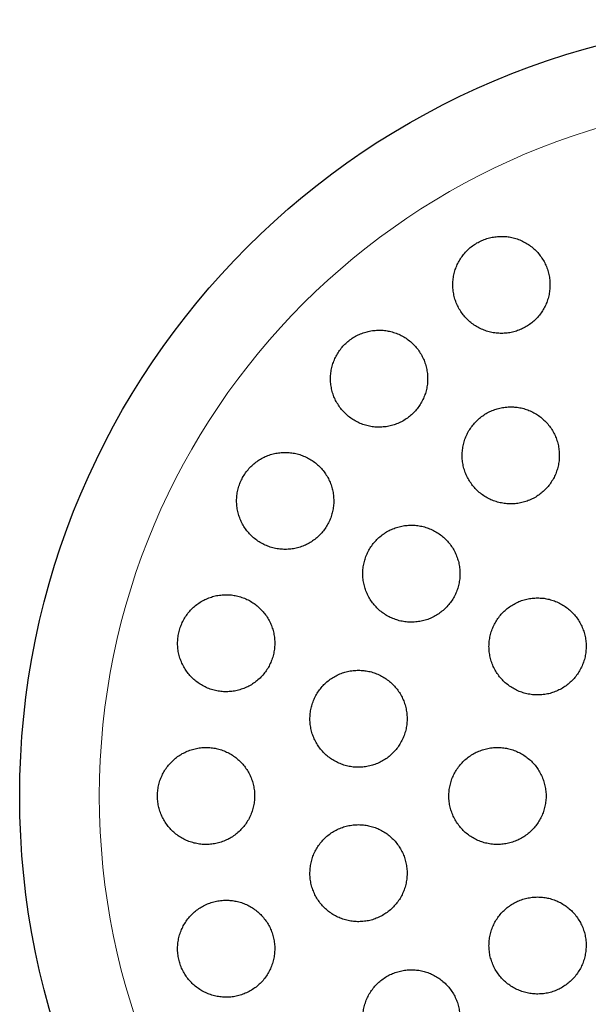
# Model space of a CAD drawing. Units: millimetres. Extents: x 8 to 828, y 12 to 839.
# Drawn here: x 451 to 463, y 819 to 839 of the extents above; entities that cross this region are included whole.
import ezdxf

# ---------------------------------------------------------------- set-up
doc = ezdxf.new("R2010")
doc.units = ezdxf.units.MM

msp = doc.modelspace()

# ---------------------------------------------------------------- linework, layer by layer
at = {"color": 7, "linetype": 'Continuous', "lineweight": 30}
msp.add_circle((466.884, 823.07), 16, dxfattribs=at)
at = {"color": 252, "linetype": 'Continuous', "lineweight": 0}
msp.add_arc((466.884, 823.07), 14.361, 90, 0, dxfattribs=at)
at = {"color": 7, "linetype": 'Continuous', "lineweight": 30}
for points, knots in [([(460.802, 834.604), (460.765, 834.603), (460.691, 834.6), (460.581, 834.581), (460.474, 834.551), (460.371, 834.508), (460.273, 834.455), (460.181, 834.391), (460.098, 834.317), (460.023, 834.234), (459.958, 834.144), (459.904, 834.047), (459.86, 833.945), (459.828, 833.838), (459.808, 833.729), (459.8, 833.617), (459.805, 833.505), (459.823, 833.394), (459.852, 833.285), (459.894, 833.18), (459.948, 833.08), (460.013, 832.987), (460.088, 832.901), (460.172, 832.825), (460.265, 832.758), (460.364, 832.703), (460.47, 832.659), (460.579, 832.627), (460.691, 832.608), (460.805, 832.602), (460.918, 832.609), (461.029, 832.628), (461.137, 832.66), (461.24, 832.703), (461.338, 832.757), (461.429, 832.822), (461.512, 832.896), (461.586, 832.979), (461.65, 833.07), (461.704, 833.167), (461.747, 833.27), (461.778, 833.377), (461.797, 833.487), (461.804, 833.598), (461.799, 833.71), (461.781, 833.821), (461.75, 833.93), (461.707, 834.035), (461.653, 834.134), (461.587, 834.227), (461.512, 834.312), (461.427, 834.388), (461.334, 834.454), (461.234, 834.509), (461.128, 834.552), (461.02, 834.582), (460.911, 834.601), (460.839, 834.603), (460.802, 834.604)], [0, 0, 0, 0, 0.0176185, 0.0352925, 0.052911, 0.070533, 0.0882104, 0.1058319, 0.1234002, 0.1410232, 0.1585927, 0.1762144, 0.19389, 0.2115132, 0.2292991, 0.2471404, 0.2649281, 0.2829205, 0.3009698, 0.318962, 0.3371125, 0.3553211, 0.3734722, 0.3916623, 0.4099118, 0.4281032, 0.446196, 0.464347, 0.4824391, 0.5003388, 0.5182966, 0.5361946, 0.5538944, 0.5716515, 0.5893492, 0.6069302, 0.6245667, 0.6421472, 0.6597403, 0.6773872, 0.6949796, 0.7127074, 0.7304891, 0.7482163, 0.7661432, 0.784127, 0.8020559, 0.8201645, 0.838332, 0.8564419, 0.8746371, 0.892889, 0.9110828, 0.9292208, 0.9474165, 0.9655544, 0.9827769, 1, 1, 1, 1]), ([(458.283, 832.671), (458.246, 832.67), (458.172, 832.667), (458.061, 832.648), (457.954, 832.617), (457.85, 832.574), (457.751, 832.52), (457.66, 832.456), (457.576, 832.381), (457.502, 832.298), (457.437, 832.208), (457.383, 832.11), (457.34, 832.008), (457.308, 831.901), (457.288, 831.792), (457.281, 831.681), (457.286, 831.569), (457.304, 831.459), (457.334, 831.351), (457.375, 831.247), (457.429, 831.148), (457.493, 831.055), (457.568, 830.969), (457.652, 830.893), (457.744, 830.826), (457.843, 830.771), (457.948, 830.727), (458.058, 830.695), (458.17, 830.675), (458.284, 830.669), (458.398, 830.676), (458.51, 830.695), (458.618, 830.727), (458.722, 830.77), (458.821, 830.825), (458.912, 830.891), (458.995, 830.966), (459.069, 831.049), (459.133, 831.141), (459.187, 831.238), (459.229, 831.341), (459.26, 831.448), (459.279, 831.558), (459.285, 831.669), (459.279, 831.78), (459.261, 831.89), (459.23, 831.998), (459.188, 832.102), (459.134, 832.201), (459.069, 832.293), (458.993, 832.378), (458.909, 832.454), (458.816, 832.52), (458.716, 832.575), (458.611, 832.618), (458.502, 832.649), (458.393, 832.668), (458.32, 832.67), (458.283, 832.671)], [0, 0, 0, 0, 0.017731, 0.035517, 0.053246, 0.070982, 0.088775, 0.106511, 0.124131, 0.141808, 0.159428, 0.176995, 0.19462, 0.212189, 0.229839, 0.247546, 0.265198, 0.28303, 0.300918, 0.318752, 0.336787, 0.35488, 0.372914, 0.391088, 0.409317, 0.427489, 0.44567, 0.463909, 0.482089, 0.500144, 0.518256, 0.53631, 0.554161, 0.57207, 0.589921, 0.607584, 0.625303, 0.642965, 0.660536, 0.678164, 0.695734, 0.713347, 0.731016, 0.748629, 0.766399, 0.784224, 0.801995, 0.819969, 0.837999, 0.855972, 0.874113, 0.89231, 0.91045, 0.928644, 0.946895, 0.965088, 0.982544, 1, 1, 1, 1]), ([(460.994, 831.09), (460.957, 831.089), (460.882, 831.086), (460.771, 831.067), (460.664, 831.036), (460.56, 830.993), (460.462, 830.939), (460.37, 830.874), (460.286, 830.799), (460.212, 830.716), (460.147, 830.625), (460.092, 830.527), (460.049, 830.424), (460.018, 830.317), (459.999, 830.206), (459.992, 830.095), (459.997, 829.983), (460.016, 829.872), (460.046, 829.764), (460.089, 829.659), (460.143, 829.561), (460.208, 829.468), (460.283, 829.383), (460.367, 829.308), (460.46, 829.242), (460.559, 829.187), (460.664, 829.144), (460.773, 829.112), (460.885, 829.094), (460.998, 829.088), (461.111, 829.095), (461.222, 829.114), (461.33, 829.146), (461.434, 829.19), (461.532, 829.245), (461.623, 829.31), (461.706, 829.385), (461.781, 829.469), (461.845, 829.561), (461.899, 829.659), (461.941, 829.762), (461.971, 829.87), (461.99, 829.98), (461.996, 830.092), (461.989, 830.204), (461.97, 830.315), (461.939, 830.423), (461.896, 830.527), (461.841, 830.625), (461.775, 830.717), (461.7, 830.801), (461.615, 830.876), (461.522, 830.942), (461.422, 830.996), (461.317, 831.038), (461.21, 831.068), (461.101, 831.086), (461.03, 831.089), (460.994, 831.09)], [0, 0, 0, 0, 0.01777, 0.035596, 0.053365, 0.071138, 0.088968, 0.10674, 0.124457, 0.142232, 0.159948, 0.177657, 0.195421, 0.213129, 0.230903, 0.248734, 0.266509, 0.284393, 0.302335, 0.320218, 0.338212, 0.356263, 0.374258, 0.392311, 0.410422, 0.428475, 0.446511, 0.464605, 0.482641, 0.50059, 0.518597, 0.536546, 0.554378, 0.572267, 0.590098, 0.607833, 0.625628, 0.643364, 0.661066, 0.678825, 0.69653, 0.714276, 0.732079, 0.749825, 0.767673, 0.785578, 0.803425, 0.821389, 0.839407, 0.85737, 0.875412, 0.893512, 0.911554, 0.929604, 0.947712, 0.965762, 0.98288, 1, 1, 1, 1]), ([(456.35, 830.152), (456.313, 830.151), (456.238, 830.148), (456.127, 830.129), (456.019, 830.098), (455.914, 830.054), (455.816, 829.999), (455.724, 829.934), (455.64, 829.859), (455.565, 829.775), (455.501, 829.683), (455.447, 829.585), (455.404, 829.482), (455.373, 829.375), (455.355, 829.266), (455.348, 829.155), (455.354, 829.044), (455.372, 828.934), (455.402, 828.827), (455.444, 828.723), (455.498, 828.625), (455.562, 828.533), (455.636, 828.448), (455.72, 828.373), (455.812, 828.306), (455.911, 828.251), (456.016, 828.207), (456.125, 828.175), (456.238, 828.156), (456.352, 828.15), (456.466, 828.156), (456.578, 828.176), (456.687, 828.208), (456.792, 828.252), (456.891, 828.308), (456.982, 828.374), (457.065, 828.45), (457.14, 828.535), (457.203, 828.627), (457.257, 828.725), (457.299, 828.828), (457.328, 828.936), (457.346, 829.045), (457.352, 829.156), (457.345, 829.267), (457.326, 829.377), (457.296, 829.484), (457.253, 829.587), (457.198, 829.685), (457.134, 829.777), (457.058, 829.861), (456.974, 829.936), (456.882, 830.001), (456.782, 830.056), (456.677, 830.099), (456.569, 830.13), (456.46, 830.148), (456.387, 830.151), (456.35, 830.152)], [0, 0, 0, 0, 0.017883, 0.035822, 0.053704, 0.071594, 0.089542, 0.107432, 0.125172, 0.142971, 0.160711, 0.178305, 0.195957, 0.213554, 0.231128, 0.24876, 0.266338, 0.284024, 0.301767, 0.319456, 0.337338, 0.355276, 0.373157, 0.391233, 0.409366, 0.427443, 0.445631, 0.463875, 0.482063, 0.500224, 0.518445, 0.536606, 0.554615, 0.572685, 0.590694, 0.608497, 0.626357, 0.644158, 0.661787, 0.679475, 0.697105, 0.714674, 0.732298, 0.749867, 0.767509, 0.785206, 0.802847, 0.820664, 0.838535, 0.856352, 0.874372, 0.892448, 0.910468, 0.928632, 0.946855, 0.965019, 0.98251, 1, 1, 1, 1]), ([(458.948, 828.652), (458.911, 828.651), (458.836, 828.648), (458.725, 828.628), (458.617, 828.598), (458.513, 828.554), (458.414, 828.499), (458.322, 828.434), (458.238, 828.359), (458.163, 828.275), (458.099, 828.183), (458.045, 828.085), (458.002, 827.981), (457.971, 827.874), (457.952, 827.763), (457.946, 827.652), (457.952, 827.54), (457.971, 827.43), (458.002, 827.322), (458.045, 827.219), (458.099, 827.12), (458.164, 827.029), (458.238, 826.944), (458.322, 826.869), (458.414, 826.804), (458.513, 826.749), (458.618, 826.706), (458.727, 826.674), (458.839, 826.656), (458.952, 826.65), (459.065, 826.657), (459.177, 826.676), (459.286, 826.708), (459.39, 826.752), (459.489, 826.808), (459.58, 826.874), (459.663, 826.95), (459.738, 827.034), (459.802, 827.127), (459.855, 827.225), (459.897, 827.329), (459.927, 827.437), (459.945, 827.547), (459.95, 827.659), (459.943, 827.771), (459.924, 827.881), (459.892, 827.988), (459.849, 828.091), (459.794, 828.189), (459.728, 828.281), (459.653, 828.364), (459.568, 828.439), (459.476, 828.504), (459.376, 828.558), (459.271, 828.6), (459.164, 828.63), (459.056, 828.648), (458.984, 828.651), (458.948, 828.652)], [0, 0, 0, 0, 0.017881, 0.035817, 0.053697, 0.071582, 0.089524, 0.107408, 0.125208, 0.143065, 0.160866, 0.178585, 0.19636, 0.214078, 0.231787, 0.249551, 0.267258, 0.285029, 0.302855, 0.320626, 0.338508, 0.356446, 0.374328, 0.392319, 0.410368, 0.42836, 0.446413, 0.464523, 0.482575, 0.500613, 0.518709, 0.536745, 0.554697, 0.572707, 0.590659, 0.608494, 0.626386, 0.644222, 0.66196, 0.679754, 0.697493, 0.715194, 0.732955, 0.750658, 0.768402, 0.786204, 0.803949, 0.821792, 0.839694, 0.857539, 0.875499, 0.893514, 0.911474, 0.929515, 0.947613, 0.965654, 0.982826, 1, 1, 1, 1]), ([(455.135, 827.218), (455.097, 827.217), (455.022, 827.214), (454.911, 827.195), (454.802, 827.163), (454.697, 827.119), (454.598, 827.064), (454.505, 826.998), (454.422, 826.922), (454.347, 826.837), (454.282, 826.744), (454.229, 826.645), (454.187, 826.542), (454.156, 826.434), (454.139, 826.324), (454.133, 826.212), (454.14, 826.101), (454.159, 825.992), (454.19, 825.885), (454.233, 825.782), (454.287, 825.685), (454.351, 825.594), (454.426, 825.51), (454.509, 825.436), (454.601, 825.37), (454.699, 825.316), (454.804, 825.272), (454.913, 825.241), (455.025, 825.222), (455.138, 825.216), (455.252, 825.223), (455.365, 825.243), (455.474, 825.275), (455.579, 825.32), (455.678, 825.376), (455.77, 825.443), (455.853, 825.52), (455.928, 825.605), (455.991, 825.698), (456.044, 825.797), (456.086, 825.902), (456.115, 826.01), (456.132, 826.12), (456.137, 826.231), (456.129, 826.342), (456.109, 826.452), (456.078, 826.558), (456.034, 826.661), (455.979, 826.758), (455.914, 826.848), (455.839, 826.931), (455.755, 827.005), (455.663, 827.07), (455.564, 827.124), (455.459, 827.166), (455.352, 827.196), (455.243, 827.215), (455.171, 827.217), (455.135, 827.218)], [0, 0, 0, 0, 0.018035, 0.036127, 0.054161, 0.072204, 0.090303, 0.108345, 0.126242, 0.144198, 0.162096, 0.179792, 0.197545, 0.215243, 0.23282, 0.250456, 0.268034, 0.285626, 0.303272, 0.320865, 0.338593, 0.356379, 0.374108, 0.39204, 0.410028, 0.42796, 0.446074, 0.464245, 0.482358, 0.500552, 0.518805, 0.536998, 0.555133, 0.573327, 0.591461, 0.609424, 0.627446, 0.645406, 0.66316, 0.680971, 0.698727, 0.716328, 0.733989, 0.751593, 0.769168, 0.786796, 0.804372, 0.822048, 0.839779, 0.857457, 0.875321, 0.893244, 0.91111, 0.929172, 0.947292, 0.965355, 0.982677, 1, 1, 1, 1]), ([(461.546, 827.152), (461.509, 827.151), (461.434, 827.148), (461.323, 827.128), (461.215, 827.098), (461.111, 827.054), (461.012, 827), (460.92, 826.934), (460.836, 826.859), (460.762, 826.775), (460.697, 826.683), (460.643, 826.585), (460.6, 826.481), (460.569, 826.373), (460.55, 826.262), (460.544, 826.15), (460.551, 826.038), (460.57, 825.927), (460.601, 825.819), (460.644, 825.715), (460.699, 825.617), (460.764, 825.526), (460.839, 825.442), (460.923, 825.367), (461.016, 825.302), (461.114, 825.247), (461.219, 825.205), (461.328, 825.174), (461.439, 825.155), (461.552, 825.15), (461.665, 825.157), (461.776, 825.176), (461.884, 825.209), (461.988, 825.253), (462.087, 825.308), (462.178, 825.374), (462.261, 825.45), (462.336, 825.534), (462.4, 825.627), (462.453, 825.726), (462.495, 825.83), (462.525, 825.938), (462.543, 826.049), (462.548, 826.161), (462.541, 826.273), (462.521, 826.383), (462.489, 826.491), (462.445, 826.595), (462.39, 826.693), (462.324, 826.784), (462.248, 826.867), (462.163, 826.941), (462.071, 827.006), (461.971, 827.059), (461.867, 827.101), (461.76, 827.131), (461.653, 827.149), (461.582, 827.151), (461.546, 827.152)], [0, 0, 0, 0, 0.01788, 0.035815, 0.053695, 0.071576, 0.089515, 0.107396, 0.125238, 0.143139, 0.160982, 0.178788, 0.196653, 0.214458, 0.23226, 0.250118, 0.267919, 0.28575, 0.303637, 0.321469, 0.339348, 0.357286, 0.375167, 0.393096, 0.411083, 0.429013, 0.44697, 0.464985, 0.482942, 0.500892, 0.5189, 0.536849, 0.554761, 0.572731, 0.590642, 0.608501, 0.626417, 0.644277, 0.662091, 0.679964, 0.697778, 0.715578, 0.733434, 0.751233, 0.769052, 0.786928, 0.804744, 0.822609, 0.84053, 0.858394, 0.876308, 0.894281, 0.912197, 0.930149, 0.948158, 0.96611, 0.983055, 1, 1, 1, 1]), ([(457.86, 825.661), (457.822, 825.66), (457.747, 825.657), (457.635, 825.638), (457.527, 825.607), (457.422, 825.563), (457.323, 825.508), (457.231, 825.442), (457.147, 825.366), (457.073, 825.281), (457.008, 825.189), (456.954, 825.09), (456.912, 824.986), (456.881, 824.877), (456.863, 824.767), (456.858, 824.655), (456.865, 824.543), (456.884, 824.433), (456.916, 824.326), (456.959, 824.223), (457.013, 824.125), (457.078, 824.034), (457.153, 823.95), (457.237, 823.876), (457.329, 823.811), (457.428, 823.757), (457.532, 823.714), (457.641, 823.683), (457.752, 823.665), (457.865, 823.659), (457.978, 823.666), (458.09, 823.686), (458.199, 823.718), (458.303, 823.763), (458.402, 823.818), (458.494, 823.885), (458.577, 823.962), (458.651, 824.047), (458.715, 824.14), (458.768, 824.239), (458.81, 824.344), (458.84, 824.452), (458.857, 824.563), (458.862, 824.675), (458.854, 824.786), (458.834, 824.896), (458.802, 825.004), (458.757, 825.106), (458.702, 825.204), (458.637, 825.294), (458.561, 825.377), (458.476, 825.451), (458.384, 825.515), (458.285, 825.568), (458.18, 825.611), (458.074, 825.64), (457.966, 825.658), (457.895, 825.66), (457.86, 825.661)], [0, 0, 0, 0, 0.01799, 0.036038, 0.054029, 0.072024, 0.090074, 0.108068, 0.125989, 0.143967, 0.161886, 0.179689, 0.197548, 0.215351, 0.233071, 0.250846, 0.268567, 0.286274, 0.304037, 0.321743, 0.339513, 0.357337, 0.375107, 0.392986, 0.410921, 0.428801, 0.44679, 0.464836, 0.482826, 0.500877, 0.518987, 0.53704, 0.555078, 0.573174, 0.591213, 0.609168, 0.62718, 0.645135, 0.662971, 0.680868, 0.698704, 0.716445, 0.73424, 0.75198, 0.769683, 0.787444, 0.805145, 0.82289, 0.840687, 0.85843, 0.876273, 0.894171, 0.912014, 0.929969, 0.947984, 0.965941, 0.982971, 1, 1, 1, 1]), ([(454.72, 824.07), (454.683, 824.069), (454.607, 824.066), (454.495, 824.046), (454.386, 824.015), (454.281, 823.97), (454.181, 823.915), (454.089, 823.848), (454.005, 823.771), (453.93, 823.686), (453.865, 823.592), (453.812, 823.492), (453.77, 823.388), (453.74, 823.279), (453.723, 823.168), (453.719, 823.056), (453.726, 822.945), (453.746, 822.835), (453.778, 822.729), (453.822, 822.626), (453.877, 822.53), (453.942, 822.439), (454.016, 822.357), (454.1, 822.283), (454.192, 822.219), (454.29, 822.165), (454.394, 822.123), (454.502, 822.092), (454.614, 822.073), (454.727, 822.068), (454.84, 822.075), (454.952, 822.095), (455.062, 822.128), (455.167, 822.173), (455.266, 822.229), (455.358, 822.297), (455.441, 822.374), (455.516, 822.46), (455.579, 822.554), (455.632, 822.654), (455.673, 822.759), (455.702, 822.868), (455.718, 822.979), (455.722, 823.091), (455.714, 823.202), (455.693, 823.312), (455.66, 823.418), (455.616, 823.52), (455.56, 823.616), (455.495, 823.706), (455.419, 823.788), (455.335, 823.861), (455.243, 823.925), (455.144, 823.978), (455.04, 824.02), (454.934, 824.049), (454.827, 824.067), (454.756, 824.069), (454.72, 824.07)], [0, 0, 0, 0, 0.018146, 0.036349, 0.054495, 0.072645, 0.090853, 0.109003, 0.127054, 0.145163, 0.163215, 0.181061, 0.198965, 0.216812, 0.234468, 0.252183, 0.269842, 0.28741, 0.305037, 0.322605, 0.34022, 0.357889, 0.375505, 0.39328, 0.411111, 0.428886, 0.446866, 0.464904, 0.482885, 0.501029, 0.519232, 0.537376, 0.555569, 0.57382, 0.592012, 0.610113, 0.628274, 0.646375, 0.664287, 0.682257, 0.700168, 0.717877, 0.735645, 0.753355, 0.770938, 0.788578, 0.806164, 0.823749, 0.841393, 0.858982, 0.876697, 0.89447, 0.912187, 0.930102, 0.948074, 0.96599, 0.982995, 1, 1, 1, 1]), ([(460.72, 824.07), (460.683, 824.069), (460.608, 824.066), (460.496, 824.046), (460.388, 824.015), (460.284, 823.972), (460.185, 823.917), (460.093, 823.851), (460.009, 823.776), (459.934, 823.691), (459.869, 823.599), (459.815, 823.5), (459.773, 823.396), (459.742, 823.287), (459.724, 823.176), (459.718, 823.064), (459.725, 822.952), (459.745, 822.841), (459.777, 822.733), (459.82, 822.63), (459.875, 822.532), (459.941, 822.441), (460.016, 822.357), (460.1, 822.283), (460.192, 822.219), (460.291, 822.165), (460.395, 822.122), (460.504, 822.092), (460.615, 822.073), (460.727, 822.068), (460.84, 822.075), (460.951, 822.095), (461.06, 822.127), (461.164, 822.171), (461.262, 822.227), (461.353, 822.293), (461.437, 822.369), (461.511, 822.454), (461.575, 822.547), (461.629, 822.647), (461.671, 822.751), (461.7, 822.86), (461.718, 822.971), (461.723, 823.083), (461.715, 823.195), (461.694, 823.306), (461.662, 823.413), (461.617, 823.517), (461.562, 823.614), (461.496, 823.705), (461.42, 823.787), (461.335, 823.861), (461.243, 823.925), (461.143, 823.978), (461.039, 824.02), (460.933, 824.049), (460.826, 824.067), (460.756, 824.069), (460.72, 824.07)], [0, 0, 0, 0, 0.017947, 0.03595, 0.053896, 0.071843, 0.089848, 0.107795, 0.125718, 0.143698, 0.161622, 0.179493, 0.19742, 0.215292, 0.233116, 0.250996, 0.26882, 0.286618, 0.304476, 0.322276, 0.340086, 0.357955, 0.375765, 0.393617, 0.411525, 0.429377, 0.447281, 0.465243, 0.483148, 0.501094, 0.519096, 0.537043, 0.555001, 0.573017, 0.590975, 0.608912, 0.626903, 0.644839, 0.662728, 0.680674, 0.698561, 0.716397, 0.734291, 0.752126, 0.769931, 0.787791, 0.805595, 0.8234, 0.84126, 0.859064, 0.876901, 0.894794, 0.912632, 0.930519, 0.948463, 0.966351, 0.983176, 1, 1, 1, 1]), ([(457.86, 822.479), (457.822, 822.477), (457.747, 822.475), (457.635, 822.455), (457.526, 822.424), (457.421, 822.38), (457.322, 822.325), (457.23, 822.258), (457.146, 822.182), (457.071, 822.097), (457.006, 822.004), (456.953, 821.905), (456.91, 821.8), (456.88, 821.691), (456.863, 821.58), (456.858, 821.467), (456.865, 821.355), (456.885, 821.245), (456.918, 821.137), (456.961, 821.034), (457.017, 820.937), (457.082, 820.847), (457.157, 820.764), (457.242, 820.69), (457.333, 820.626), (457.432, 820.572), (457.536, 820.53), (457.644, 820.5), (457.755, 820.482), (457.868, 820.477), (457.98, 820.484), (458.092, 820.504), (458.2, 820.536), (458.304, 820.581), (458.403, 820.637), (458.495, 820.704), (458.578, 820.78), (458.653, 820.866), (458.717, 820.959), (458.77, 821.059), (458.811, 821.164), (458.84, 821.274), (458.857, 821.385), (458.862, 821.497), (458.853, 821.609), (458.832, 821.72), (458.799, 821.827), (458.755, 821.929), (458.699, 822.026), (458.633, 822.116), (458.557, 822.198), (458.472, 822.272), (458.38, 822.335), (458.281, 822.388), (458.177, 822.429), (458.071, 822.458), (457.965, 822.475), (457.895, 822.478), (457.86, 822.479)], [0, 0, 0, 0, 0.018049, 0.036155, 0.054203, 0.072252, 0.09036, 0.10841, 0.126431, 0.14451, 0.16253, 0.180453, 0.198433, 0.216356, 0.23416, 0.252023, 0.269828, 0.287549, 0.305327, 0.323047, 0.340754, 0.358516, 0.376224, 0.39399, 0.411813, 0.429581, 0.447456, 0.465389, 0.483265, 0.501252, 0.519296, 0.537283, 0.555335, 0.573443, 0.591496, 0.609535, 0.627632, 0.645672, 0.66363, 0.681645, 0.699602, 0.717443, 0.735341, 0.75318, 0.770922, 0.788719, 0.806461, 0.824165, 0.841924, 0.859627, 0.877367, 0.895165, 0.912907, 0.930746, 0.948642, 0.966481, 0.98324, 1, 1, 1, 1]), ([(455.135, 820.922), (455.097, 820.92), (455.021, 820.918), (454.909, 820.898), (454.8, 820.866), (454.695, 820.822), (454.595, 820.766), (454.503, 820.699), (454.419, 820.622), (454.344, 820.536), (454.279, 820.443), (454.225, 820.342), (454.184, 820.236), (454.154, 820.127), (454.137, 820.015), (454.133, 819.903), (454.141, 819.791), (454.162, 819.681), (454.195, 819.574), (454.24, 819.471), (454.295, 819.375), (454.361, 819.285), (454.436, 819.203), (454.52, 819.131), (454.612, 819.067), (454.71, 819.014), (454.813, 818.973), (454.921, 818.943), (455.032, 818.925), (455.145, 818.92), (455.257, 818.927), (455.369, 818.947), (455.477, 818.98), (455.582, 819.025), (455.681, 819.081), (455.773, 819.149), (455.856, 819.226), (455.931, 819.313), (455.995, 819.407), (456.048, 819.508), (456.089, 819.614), (456.117, 819.724), (456.133, 819.835), (456.137, 819.948), (456.127, 820.06), (456.106, 820.17), (456.072, 820.276), (456.027, 820.378), (455.971, 820.474), (455.904, 820.564), (455.828, 820.645), (455.744, 820.717), (455.652, 820.78), (455.553, 820.832), (455.45, 820.873), (455.344, 820.901), (455.239, 820.919), (455.17, 820.921), (455.135, 820.922)], [0, 0, 0, 0, 0.018184, 0.036427, 0.054612, 0.072797, 0.09104, 0.109225, 0.127386, 0.145604, 0.163764, 0.181771, 0.199835, 0.217842, 0.235637, 0.253492, 0.271288, 0.288914, 0.306597, 0.324222, 0.341791, 0.359413, 0.376981, 0.394625, 0.412326, 0.429971, 0.447793, 0.465671, 0.483494, 0.501521, 0.519604, 0.537631, 0.555799, 0.574025, 0.592194, 0.610376, 0.628618, 0.6468, 0.664865, 0.682985, 0.701049, 0.71891, 0.73683, 0.75469, 0.772359, 0.790086, 0.807757, 0.825331, 0.842959, 0.860531, 0.878139, 0.895802, 0.913412, 0.931171, 0.948987, 0.966747, 0.983373, 1, 1, 1, 1]), ([(461.546, 820.988), (461.509, 820.987), (461.433, 820.984), (461.322, 820.965), (461.214, 820.933), (461.11, 820.89), (461.011, 820.835), (460.919, 820.77), (460.835, 820.694), (460.76, 820.609), (460.695, 820.517), (460.641, 820.418), (460.598, 820.313), (460.568, 820.204), (460.55, 820.093), (460.544, 819.98), (460.551, 819.868), (460.571, 819.757), (460.603, 819.649), (460.647, 819.545), (460.703, 819.447), (460.768, 819.356), (460.844, 819.273), (460.928, 819.199), (461.021, 819.135), (461.119, 819.081), (461.223, 819.04), (461.331, 819.009), (461.442, 818.991), (461.555, 818.986), (461.667, 818.993), (461.778, 819.013), (461.886, 819.045), (461.99, 819.089), (462.088, 819.145), (462.179, 819.211), (462.263, 819.287), (462.337, 819.372), (462.401, 819.465), (462.455, 819.565), (462.497, 819.67), (462.526, 819.779), (462.543, 819.89), (462.548, 820.003), (462.54, 820.116), (462.52, 820.226), (462.487, 820.334), (462.442, 820.437), (462.386, 820.535), (462.32, 820.625), (462.243, 820.708), (462.158, 820.781), (462.066, 820.845), (461.967, 820.898), (461.862, 820.939), (461.756, 820.968), (461.651, 820.985), (461.581, 820.987), (461.546, 820.988)], [0, 0, 0, 0, 0.017946, 0.035949, 0.053893, 0.071839, 0.089841, 0.107786, 0.125745, 0.143761, 0.161718, 0.179663, 0.197664, 0.215607, 0.233508, 0.251467, 0.269368, 0.287216, 0.30512, 0.322968, 0.340776, 0.358642, 0.376451, 0.394251, 0.412108, 0.429909, 0.447736, 0.465619, 0.483445, 0.501321, 0.519253, 0.537129, 0.555055, 0.573038, 0.590964, 0.60892, 0.626932, 0.644889, 0.662842, 0.68085, 0.698803, 0.716721, 0.734694, 0.752609, 0.770472, 0.788393, 0.806257, 0.824076, 0.841951, 0.859768, 0.877568, 0.895424, 0.913223, 0.931039, 0.948912, 0.966727, 0.983363, 1, 1, 1, 1]), ([(458.948, 819.488), (458.91, 819.487), (458.835, 819.484), (458.723, 819.464), (458.615, 819.433), (458.51, 819.389), (458.411, 819.334), (458.319, 819.268), (458.235, 819.192), (458.16, 819.107), (458.095, 819.014), (458.041, 818.914), (457.999, 818.809), (457.969, 818.7), (457.951, 818.588), (457.946, 818.475), (457.954, 818.362), (457.974, 818.252), (458.007, 818.144), (458.051, 818.041), (458.107, 817.943), (458.173, 817.853), (458.249, 817.77), (458.333, 817.697), (458.425, 817.633), (458.524, 817.58), (458.628, 817.539), (458.735, 817.509), (458.846, 817.491), (458.958, 817.486), (459.07, 817.494), (459.181, 817.513), (459.289, 817.546), (459.393, 817.59), (459.491, 817.646), (459.583, 817.713), (459.666, 817.789), (459.741, 817.875), (459.805, 817.968), (459.858, 818.068), (459.9, 818.174), (459.929, 818.283), (459.946, 818.395), (459.95, 818.508), (459.941, 818.621), (459.92, 818.732), (459.887, 818.839), (459.842, 818.942), (459.785, 819.039), (459.719, 819.129), (459.642, 819.211), (459.557, 819.284), (459.465, 819.347), (459.366, 819.399), (459.262, 819.44), (459.157, 819.468), (459.052, 819.485), (458.983, 819.487), (458.948, 819.488)], [0, 0, 0, 0, 0.018026, 0.036112, 0.054139, 0.072164, 0.090247, 0.108271, 0.126328, 0.144441, 0.162498, 0.180521, 0.198603, 0.216625, 0.234551, 0.252535, 0.270461, 0.28827, 0.306134, 0.323943, 0.341666, 0.359446, 0.377168, 0.394874, 0.412636, 0.430341, 0.448106, 0.465926, 0.48369, 0.501563, 0.519492, 0.537365, 0.555349, 0.57339, 0.591374, 0.609425, 0.627532, 0.645583, 0.663624, 0.681725, 0.699766, 0.717725, 0.735745, 0.753704, 0.771548, 0.78945, 0.807293, 0.825037, 0.842836, 0.860582, 0.878282, 0.896043, 0.913746, 0.931484, 0.94928, 0.967019, 0.98351, 1, 1, 1, 1])]:
    msp.add_open_spline(points, degree=3, knots=knots, dxfattribs=at)

doc.saveas('drawing.dxf')
